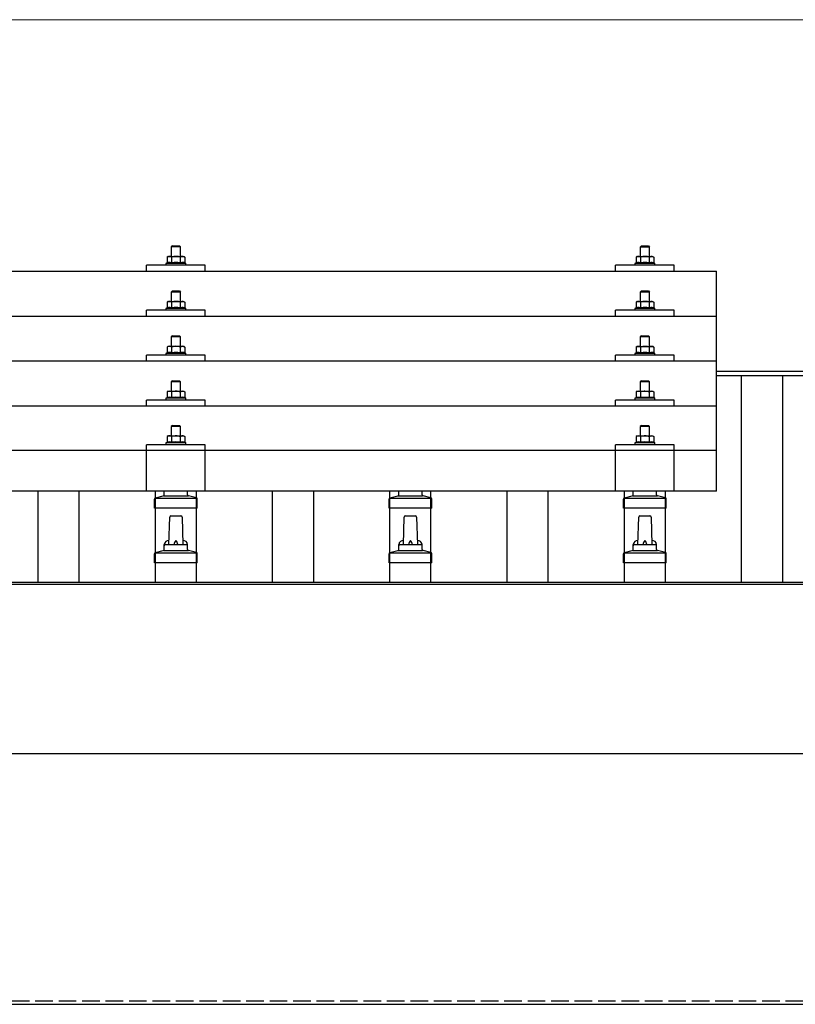
# Model space of a CAD drawing. Units: millimetres. Extents: x 0 to 25230, y 0 to 17820.
# Drawn here: x 5210 to 5872, y 6225 to 7065 of the extents above; entities that cross this region are included whole.
import ezdxf

# ---------------------------------------------------------------- set-up
doc = ezdxf.new("R2010")
doc.units = ezdxf.units.MM
doc.linetypes.add('YHIDDEN_1', pattern=[4, 3, -1])
for name, color, linetype, lineweight in [('YKK_13', 4, 'Continuous', 30), ('YKK_A1', 4, 'Continuous', 30), ('YKK_D', 6, 'Continuous', 13)]:
    doc.layers.add(name, color=color, linetype=linetype, lineweight=lineweight)

msp = doc.modelspace()

# ---------------------------------------------------------------- linework, layer by layer
at = {"layer": 'YKK_13'}
for p, q in [((5340.35, 6872), (5339.35, 6871)), ((5347.35, 6871), (5339.35, 6871)), ((5339.35, 6871), (5339.35, 6863)), ((5340.35, 6872), (5346.35, 6872)), ((5346.35, 6872), (5347.35, 6871)), ((5347.35, 6863), (5347.35, 6871)), ((5740.35, 6871.97), (5739.35, 6870.97)), ((5747.35, 6870.97), (5739.35, 6870.97)), ((5739.35, 6870.97), (5739.35, 6862.97)), ((5740.35, 6871.97), (5746.35, 6871.97)), ((5746.35, 6871.97), (5747.35, 6870.97)), ((5747.35, 6862.97), (5747.35, 6870.97)), ((5318.35, 6850.44), (5318.35, 6855.47)), ((5368.35, 6855.47), (5318.35, 6855.47)), ((5335.84, 6857.41), (5334.85, 6857)), ((5334.85, 6857), (5334.85, 6855.5)), ((5351.85, 6857), (5334.85, 6857)), ((5336.85, 6863), (5335.84, 6862.42)), ((5336.46, 6862.74), (5335.84, 6862.42)), ((5335.84, 6862.42), (5335.84, 6857.41)), ((5336.4, 6857.62), (5335.84, 6857.41)), ((5336.85, 6863), (5349.85, 6863)), ((5339.6, 6862.42), (5338.96, 6862.74)), ((5339.6, 6857.41), (5339.09, 6857.6)), ((5340.63, 6862.69), (5339.6, 6862.42)), ((5339.6, 6862.42), (5339.6, 6857.41)), ((5340.44, 6857.57), (5339.6, 6857.41)), ((5343.35, 6863), (5342.58, 6862.98)), ((5344.44, 6862.95), (5343.35, 6863)), ((5347.1, 6857.41), (5346.33, 6857.56)), ((5347.1, 6862.42), (5346.39, 6862.61)), ((5347.1, 6862.42), (5347.73, 6862.74)), ((5347.1, 6862.42), (5347.1, 6857.41)), ((5347.1, 6857.41), (5347.61, 6857.6)), ((5349.85, 6863), (5350.85, 6862.42)), ((5350.24, 6862.74), (5350.85, 6862.42)), ((5350.3, 6857.62), (5350.85, 6857.41)), ((5350.85, 6862.42), (5350.85, 6857.41)), ((5350.85, 6857.41), (5351.85, 6857)), ((5351.85, 6855.5), (5351.85, 6857)), ((5368.35, 6850.44), (5368.35, 6855.47)), ((5718.35, 6850.44), (5718.35, 6855.47)), ((5768.35, 6855.47), (5718.35, 6855.47)), ((5735.84, 6857.38), (5734.85, 6856.97)), ((5734.85, 6856.97), (5734.85, 6855.47)), ((5751.85, 6856.97), (5734.85, 6856.97)), ((5736.85, 6862.97), (5735.84, 6862.39)), ((5736.46, 6862.72), (5735.84, 6862.39)), ((5735.84, 6862.39), (5735.84, 6857.38)), ((5736.4, 6857.59), (5735.84, 6857.38)), ((5736.85, 6862.97), (5749.85, 6862.97)), ((5739.6, 6862.39), (5738.96, 6862.72)), ((5739.6, 6857.38), (5739.09, 6857.58)), ((5740.63, 6862.66), (5739.6, 6862.39)), ((5739.6, 6862.39), (5739.6, 6857.38)), ((5740.44, 6857.55), (5739.6, 6857.38)), ((5743.35, 6862.97), (5742.58, 6862.95)), ((5744.44, 6862.93), (5743.35, 6862.97)), ((5747.1, 6857.38), (5746.33, 6857.53)), ((5747.1, 6862.39), (5746.39, 6862.59)), ((5747.1, 6862.39), (5747.73, 6862.72)), ((5747.1, 6862.39), (5747.1, 6857.38)), ((5747.1, 6857.38), (5747.61, 6857.58)), ((5749.85, 6862.97), (5750.85, 6862.39)), ((5750.24, 6862.72), (5750.85, 6862.39)), ((5750.3, 6857.59), (5750.85, 6857.38)), ((5750.85, 6862.39), (5750.85, 6857.38)), ((5750.85, 6857.38), (5751.85, 6856.97)), ((5751.85, 6855.47), (5751.85, 6856.97)), ((5768.35, 6850.44), (5768.35, 6855.47)), ((4082.35, 6850.44), (5804.35, 6850.44)), ((5804.35, 6662.58), (5804.35, 6850.44)), ((5340.35, 6833.58), (5339.35, 6832.58)), ((5347.35, 6832.58), (5339.35, 6832.58)), ((5339.35, 6832.58), (5339.35, 6824.58)), ((5340.35, 6833.58), (5346.35, 6833.58)), ((5346.35, 6833.58), (5347.35, 6832.58)), ((5347.35, 6824.58), (5347.35, 6832.58)), ((5740.35, 6833.56), (5739.35, 6832.56)), ((5747.35, 6832.56), (5739.35, 6832.56)), ((5739.35, 6832.56), (5739.35, 6824.56)), ((5740.35, 6833.56), (5746.35, 6833.56)), ((5746.35, 6833.56), (5747.35, 6832.56)), ((5747.35, 6824.56), (5747.35, 6832.56)), ((5336.85, 6824.58), (5335.84, 6824)), ((5336.46, 6824.33), (5335.84, 6824)), ((5335.84, 6824), (5335.84, 6818.99)), ((5336.85, 6824.58), (5349.85, 6824.58)), ((5339.6, 6824), (5338.96, 6824.33)), ((5340.63, 6824.27), (5339.6, 6824)), ((5339.6, 6824), (5339.6, 6818.99)), ((5343.35, 6824.58), (5342.58, 6824.56)), ((5344.44, 6824.54), (5343.35, 6824.58)), ((5347.1, 6824), (5346.39, 6824.19)), ((5347.1, 6824), (5347.73, 6824.33)), ((5347.1, 6824), (5347.1, 6818.99)), ((5349.85, 6824.58), (5350.85, 6824)), ((5350.24, 6824.33), (5350.85, 6824)), ((5350.85, 6824), (5350.85, 6818.99)), ((5736.85, 6824.56), (5735.84, 6823.98)), ((5736.46, 6824.3), (5735.84, 6823.98)), ((5735.84, 6823.98), (5735.84, 6818.97)), ((5736.85, 6824.56), (5749.85, 6824.56)), ((5739.6, 6823.98), (5738.96, 6824.3)), ((5740.63, 6824.25), (5739.6, 6823.98)), ((5739.6, 6823.98), (5739.6, 6818.97)), ((5743.35, 6824.56), (5742.58, 6824.54)), ((5744.44, 6824.51), (5743.35, 6824.56)), ((5747.1, 6823.98), (5746.39, 6824.17)), ((5747.1, 6823.98), (5747.73, 6824.3)), ((5747.1, 6823.98), (5747.1, 6818.97)), ((5749.85, 6824.56), (5750.85, 6823.98)), ((5750.24, 6824.3), (5750.85, 6823.98)), ((5750.85, 6823.98), (5750.85, 6818.97)), ((5318.35, 6812.03), (5318.35, 6817.06)), ((5368.35, 6817.06), (5318.35, 6817.06)), ((5335.84, 6818.99), (5334.85, 6818.58)), ((5334.85, 6818.58), (5334.85, 6817.08)), ((5351.85, 6818.58), (5334.85, 6818.58)), ((5336.4, 6819.2), (5335.84, 6818.99)), ((5339.6, 6818.99), (5339.09, 6819.19)), ((5340.44, 6819.15), (5339.6, 6818.99)), ((5347.1, 6818.99), (5346.33, 6819.14)), ((5347.1, 6818.99), (5347.61, 6819.19)), ((5350.3, 6819.2), (5350.85, 6818.99)), ((5350.85, 6818.99), (5351.85, 6818.58)), ((5351.85, 6817.08), (5351.85, 6818.58)), ((5368.35, 6812.03), (5368.35, 6817.06)), ((5718.35, 6812.03), (5718.35, 6817.06)), ((5768.35, 6817.06), (5718.35, 6817.06)), ((5735.84, 6818.97), (5734.85, 6818.56)), ((5734.85, 6818.56), (5734.85, 6817.06)), ((5751.85, 6818.56), (5734.85, 6818.56)), ((5736.4, 6819.18), (5735.84, 6818.97)), ((5739.6, 6818.97), (5739.09, 6819.16)), ((5740.44, 6819.13), (5739.6, 6818.97)), ((5747.1, 6818.97), (5746.33, 6819.12)), ((5747.1, 6818.97), (5747.61, 6819.16)), ((5750.3, 6819.18), (5750.85, 6818.97)), ((5750.85, 6818.97), (5751.85, 6818.56)), ((5751.85, 6817.06), (5751.85, 6818.56)), ((5768.35, 6812.03), (5768.35, 6817.06)), ((4082.35, 6812.03), (5804.35, 6812.03)), ((5340.35, 6795.23), (5339.35, 6794.23)), ((5347.35, 6794.23), (5339.35, 6794.23)), ((5339.35, 6794.23), (5339.35, 6786.23)), ((5340.35, 6795.23), (5346.35, 6795.23)), ((5346.35, 6795.23), (5347.35, 6794.23)), ((5347.35, 6786.23), (5347.35, 6794.23)), ((5740.35, 6795.21), (5739.35, 6794.21)), ((5747.35, 6794.21), (5739.35, 6794.21)), ((5739.35, 6794.21), (5739.35, 6786.21)), ((5740.35, 6795.21), (5746.35, 6795.21)), ((5746.35, 6795.21), (5747.35, 6794.21)), ((5747.35, 6786.21), (5747.35, 6794.21)), ((5335.84, 6780.65), (5334.85, 6780.23)), ((5334.85, 6780.23), (5334.85, 6778.73)), ((5351.85, 6780.23), (5334.85, 6780.23)), ((5336.85, 6786.23), (5335.84, 6785.65)), ((5336.46, 6785.98), (5335.84, 6785.65)), ((5335.84, 6785.65), (5335.84, 6780.65)), ((5336.4, 6780.85), (5335.84, 6780.65)), ((5336.85, 6786.23), (5349.85, 6786.23)), ((5339.6, 6785.65), (5338.96, 6785.98)), ((5339.6, 6780.65), (5339.09, 6780.84)), ((5340.63, 6785.93), (5339.6, 6785.65)), ((5339.6, 6785.65), (5339.6, 6780.65)), ((5340.44, 6780.81), (5339.6, 6780.65)), ((5343.35, 6786.23), (5342.58, 6786.22)), ((5344.44, 6786.19), (5343.35, 6786.23)), ((5347.1, 6780.65), (5346.33, 6780.8)), ((5347.1, 6785.65), (5346.39, 6785.85)), ((5347.1, 6785.65), (5347.73, 6785.98)), ((5347.1, 6785.65), (5347.1, 6780.65)), ((5347.1, 6780.65), (5347.61, 6780.84)), ((5349.85, 6786.23), (5350.85, 6785.65)), ((5350.24, 6785.98), (5350.85, 6785.65)), ((5350.3, 6780.85), (5350.85, 6780.65)), ((5350.85, 6785.65), (5350.85, 6780.65)), ((5350.85, 6780.65), (5351.85, 6780.23)), ((5351.85, 6778.73), (5351.85, 6780.23)), ((5735.84, 6780.62), (5734.85, 6780.21)), ((5734.85, 6780.21), (5734.85, 6778.71)), ((5751.85, 6780.21), (5734.85, 6780.21)), ((5736.85, 6786.21), (5735.84, 6785.63)), ((5736.46, 6785.96), (5735.84, 6785.63)), ((5735.84, 6785.63), (5735.84, 6780.62)), ((5736.4, 6780.83), (5735.84, 6780.62)), ((5736.85, 6786.21), (5749.85, 6786.21)), ((5739.6, 6785.63), (5738.96, 6785.96)), ((5739.6, 6780.62), (5739.09, 6780.82)), ((5740.63, 6785.9), (5739.6, 6785.63)), ((5739.6, 6785.63), (5739.6, 6780.62)), ((5740.44, 6780.79), (5739.6, 6780.62)), ((5743.35, 6786.21), (5742.58, 6786.19)), ((5744.44, 6786.17), (5743.35, 6786.21)), ((5747.1, 6780.62), (5746.33, 6780.77)), ((5747.1, 6785.63), (5746.39, 6785.82)), ((5747.1, 6785.63), (5747.73, 6785.96)), ((5747.1, 6785.63), (5747.1, 6780.62)), ((5747.1, 6780.62), (5747.61, 6780.82)), ((5749.85, 6786.21), (5750.85, 6785.63)), ((5750.24, 6785.96), (5750.85, 6785.63)), ((5750.3, 6780.83), (5750.85, 6780.62)), ((5750.85, 6785.63), (5750.85, 6780.62)), ((5750.85, 6780.62), (5751.85, 6780.21)), ((5751.85, 6778.71), (5751.85, 6780.21)), ((5804.35, 6773.68), (4082.35, 6773.68)), ((5318.35, 6773.68), (5318.35, 6778.71)), ((5368.35, 6778.71), (5318.35, 6778.71)), ((5368.35, 6773.68), (5368.35, 6778.71)), ((5718.35, 6773.68), (5718.35, 6778.71)), ((5768.35, 6778.71), (5718.35, 6778.71)), ((5768.35, 6773.68), (5768.35, 6778.71)), ((5340.35, 6756.89), (5339.35, 6755.89)), ((5347.35, 6755.89), (5339.35, 6755.89)), ((5339.35, 6755.89), (5339.35, 6747.89)), ((5340.35, 6756.89), (5346.35, 6756.89)), ((5346.35, 6756.89), (5347.35, 6755.89)), ((5347.35, 6747.89), (5347.35, 6755.89)), ((5740.35, 6756.86), (5739.35, 6755.86)), ((5747.35, 6755.86), (5739.35, 6755.86)), ((5739.35, 6755.86), (5739.35, 6747.86)), ((5740.35, 6756.86), (5746.35, 6756.86)), ((5746.35, 6756.86), (5747.35, 6755.86)), ((5747.35, 6747.86), (5747.35, 6755.86)), ((5336.85, 6747.89), (5335.84, 6747.31)), ((5336.46, 6747.63), (5335.84, 6747.31)), ((5335.84, 6747.31), (5335.84, 6742.3)), ((5336.85, 6747.89), (5349.85, 6747.89)), ((5339.6, 6747.31), (5338.96, 6747.64)), ((5340.63, 6747.58), (5339.6, 6747.31)), ((5339.6, 6747.31), (5339.6, 6742.3)), ((5343.35, 6747.89), (5342.58, 6747.87)), ((5344.44, 6747.85), (5343.35, 6747.89)), ((5347.1, 6747.31), (5346.39, 6747.5)), ((5347.1, 6747.31), (5347.73, 6747.64)), ((5347.1, 6747.31), (5347.1, 6742.3)), ((5349.85, 6747.89), (5350.85, 6747.31)), ((5350.24, 6747.63), (5350.85, 6747.31)), ((5350.85, 6747.31), (5350.85, 6742.3)), ((5736.85, 6747.86), (5735.84, 6747.28)), ((5736.46, 6747.61), (5735.84, 6747.28)), ((5735.84, 6747.28), (5735.84, 6742.28)), ((5736.85, 6747.86), (5749.85, 6747.86)), ((5739.6, 6747.28), (5738.96, 6747.61)), ((5740.63, 6747.56), (5739.6, 6747.28)), ((5739.6, 6747.28), (5739.6, 6742.28)), ((5743.35, 6747.86), (5742.58, 6747.85)), ((5744.44, 6747.82), (5743.35, 6747.86)), ((5747.1, 6747.28), (5746.39, 6747.48)), ((5747.1, 6747.28), (5747.73, 6747.61)), ((5747.1, 6747.28), (5747.1, 6742.28)), ((5749.85, 6747.86), (5750.85, 6747.28)), ((5750.24, 6747.61), (5750.85, 6747.28)), ((5750.85, 6747.28), (5750.85, 6742.28)), ((5318.35, 6735.34), (5318.35, 6740.36)), ((5368.35, 6740.36), (5318.35, 6740.36)), ((5335.84, 6742.3), (5334.85, 6741.89)), ((5334.85, 6741.89), (5334.85, 6740.39)), ((5351.85, 6741.89), (5334.85, 6741.89)), ((5336.4, 6742.51), (5335.84, 6742.3)), ((5339.6, 6742.3), (5339.09, 6742.5)), ((5340.44, 6742.46), (5339.6, 6742.3)), ((5347.1, 6742.3), (5346.33, 6742.45)), ((5347.1, 6742.3), (5347.61, 6742.5)), ((5350.3, 6742.51), (5350.85, 6742.3)), ((5350.85, 6742.3), (5351.85, 6741.89)), ((5351.85, 6740.39), (5351.85, 6741.89)), ((5368.35, 6735.34), (5368.35, 6740.36)), ((5718.35, 6735.34), (5718.35, 6740.36)), ((5768.35, 6740.36), (5718.35, 6740.36)), ((5735.84, 6742.28), (5734.85, 6741.86)), ((5734.85, 6741.86), (5734.85, 6740.36)), ((5751.85, 6741.86), (5734.85, 6741.86)), ((5736.4, 6742.48), (5735.84, 6742.28)), ((5739.6, 6742.28), (5739.09, 6742.47)), ((5740.44, 6742.44), (5739.6, 6742.28)), ((5747.1, 6742.28), (5746.33, 6742.43)), ((5747.1, 6742.28), (5747.61, 6742.47)), ((5750.3, 6742.48), (5750.85, 6742.28)), ((5750.85, 6742.28), (5751.85, 6741.86)), ((5751.85, 6740.36), (5751.85, 6741.86)), ((5768.35, 6735.34), (5768.35, 6740.36)), ((4082.35, 6735.34), (5804.35, 6735.34)), ((5340.35, 6718.8), (5339.35, 6717.8)), ((5347.35, 6717.8), (5339.35, 6717.8)), ((5339.35, 6717.8), (5339.35, 6709.8)), ((5340.35, 6718.8), (5346.35, 6718.8)), ((5346.35, 6718.8), (5347.35, 6717.8)), ((5347.35, 6709.8), (5347.35, 6717.8)), ((5740.35, 6718.78), (5739.35, 6717.78)), ((5747.35, 6717.78), (5739.35, 6717.78)), ((5739.35, 6717.78), (5739.35, 6709.78)), ((5740.35, 6718.78), (5746.35, 6718.78)), ((5746.35, 6718.78), (5747.35, 6717.78)), ((5747.35, 6709.78), (5747.35, 6717.78)), ((5335.84, 6704.22), (5334.85, 6703.8)), ((5336.85, 6709.8), (5335.84, 6709.22)), ((5336.46, 6709.55), (5335.84, 6709.22)), ((5335.84, 6709.22), (5335.84, 6704.22)), ((5336.4, 6704.42), (5335.84, 6704.22)), ((5336.85, 6709.8), (5349.85, 6709.8)), ((5339.6, 6709.22), (5338.96, 6709.55)), ((5339.6, 6704.22), (5339.09, 6704.41)), ((5340.63, 6709.5), (5339.6, 6709.22)), ((5339.6, 6709.22), (5339.6, 6704.22)), ((5340.44, 6704.38), (5339.6, 6704.22)), ((5343.35, 6709.8), (5342.58, 6709.78)), ((5344.44, 6709.76), (5343.35, 6709.8)), ((5347.1, 6704.22), (5346.33, 6704.37)), ((5347.1, 6709.22), (5346.39, 6709.42)), ((5347.1, 6709.22), (5347.73, 6709.55)), ((5347.1, 6709.22), (5347.1, 6704.22)), ((5347.1, 6704.22), (5347.61, 6704.41)), ((5349.85, 6709.8), (5350.85, 6709.22)), ((5350.24, 6709.55), (5350.85, 6709.22)), ((5350.3, 6704.42), (5350.85, 6704.22)), ((5350.85, 6709.22), (5350.85, 6704.22)), ((5350.85, 6704.22), (5351.85, 6703.8)), ((5735.84, 6704.19), (5734.85, 6703.78)), ((5736.85, 6709.78), (5735.84, 6709.2)), ((5736.46, 6709.52), (5735.84, 6709.2)), ((5735.84, 6709.2), (5735.84, 6704.19)), ((5736.4, 6704.4), (5735.84, 6704.19)), ((5736.85, 6709.78), (5749.85, 6709.78)), ((5739.6, 6709.2), (5738.96, 6709.53)), ((5739.6, 6704.19), (5739.09, 6704.39)), ((5740.63, 6709.47), (5739.6, 6709.2)), ((5739.6, 6709.2), (5739.6, 6704.19)), ((5740.44, 6704.35), (5739.6, 6704.19)), ((5743.35, 6709.78), (5742.58, 6709.76)), ((5744.44, 6709.74), (5743.35, 6709.78)), ((5747.1, 6704.19), (5746.33, 6704.34)), ((5747.1, 6709.2), (5746.39, 6709.39)), ((5747.1, 6709.2), (5747.73, 6709.53)), ((5747.1, 6709.2), (5747.1, 6704.19)), ((5747.1, 6704.19), (5747.61, 6704.39)), ((5749.85, 6709.78), (5750.85, 6709.2)), ((5750.24, 6709.52), (5750.85, 6709.2)), ((5750.3, 6704.4), (5750.85, 6704.19)), ((5750.85, 6709.2), (5750.85, 6704.19)), ((5750.85, 6704.19), (5751.85, 6703.78)), ((4082.35, 6697.58), (5804.35, 6697.58)), ((5318.34, 6662.58), (5318.35, 6702.28)), ((5368.35, 6702.28), (5318.35, 6702.28)), ((5334.85, 6703.8), (5334.85, 6702.3)), ((5351.85, 6703.8), (5334.85, 6703.8)), ((5351.85, 6702.3), (5351.85, 6703.8)), ((5368.35, 6662.58), (5368.35, 6702.28)), ((5718.34, 6662.58), (5718.35, 6702.28)), ((5768.35, 6702.28), (5718.35, 6702.28)), ((5734.85, 6703.78), (5734.85, 6702.28)), ((5751.85, 6703.78), (5734.85, 6703.78)), ((5751.85, 6702.28), (5751.85, 6703.78)), ((5768.35, 6662.58), (5768.35, 6702.28)), ((5804.35, 6662.58), (4082.35, 6662.58)), ((5333.35, 6659.53), (5333.35, 6662.58)), ((5353.35, 6659.53), (5353.35, 6662.58)), ((5533.35, 6659.53), (5533.35, 6662.58)), ((5553.35, 6659.53), (5553.35, 6662.58)), ((5733.35, 6659.53), (5733.35, 6662.58)), ((5753.35, 6659.53), (5753.35, 6662.58)), ((5325.1, 6648.24), (5325.1, 6655.96)), ((5325.48, 6656.74), (5361.22, 6656.74)), ((5325.86, 6656.93), (5332.58, 6658.56)), ((5332.97, 6658.74), (5353.73, 6658.74)), ((5360.83, 6656.93), (5354.11, 6658.56)), ((5361.6, 6648.24), (5361.6, 6655.96)), ((5525.1, 6648.24), (5525.1, 6655.96)), ((5525.48, 6656.74), (5561.22, 6656.74)), ((5525.86, 6656.93), (5532.58, 6658.56)), ((5532.97, 6658.74), (5553.73, 6658.74)), ((5560.83, 6656.93), (5554.11, 6658.56)), ((5561.6, 6648.24), (5561.6, 6655.96)), ((5725.1, 6648.24), (5725.1, 6655.96)), ((5725.48, 6656.74), (5761.22, 6656.74)), ((5725.86, 6656.93), (5732.58, 6658.56)), ((5732.97, 6658.74), (5753.73, 6658.74)), ((5760.83, 6656.93), (5754.11, 6658.56)), ((5761.6, 6648.24), (5761.6, 6655.96)), ((5361.6, 6648.24), (5325.1, 6648.24)), ((5561.6, 6648.24), (5525.1, 6648.24)), ((5761.6, 6648.24), (5725.1, 6648.24)), ((5337.35, 6617.08), (5338.08, 6640.6)), ((5339.07, 6641.58), (5347.62, 6641.58)), ((5348.62, 6640.6), (5349.35, 6617.08)), ((5537.35, 6617.08), (5538.08, 6640.6)), ((5539.07, 6641.58), (5547.62, 6641.58)), ((5548.62, 6640.6), (5549.35, 6617.08)), ((5737.35, 6617.08), (5738.08, 6640.6)), ((5739.07, 6641.58), (5747.62, 6641.58)), ((5748.62, 6640.6), (5749.35, 6617.08)), ((5325.86, 6610.26), (5332.58, 6611.89)), ((5332.97, 6612.08), (5353.73, 6612.08)), ((5333.35, 6612.86), (5333.35, 6617.08)), ((5334.35, 6617.08), (5352.35, 6617.08)), ((5353.35, 6612.86), (5353.35, 6617.08)), ((5360.83, 6610.26), (5354.11, 6611.89)), ((5525.86, 6610.26), (5532.58, 6611.89)), ((5532.97, 6612.08), (5553.73, 6612.08)), ((5533.35, 6612.86), (5533.35, 6617.08)), ((5534.35, 6617.08), (5552.35, 6617.08)), ((5553.35, 6612.86), (5553.35, 6617.08)), ((5560.83, 6610.26), (5554.11, 6611.89)), ((5725.86, 6610.26), (5732.58, 6611.89)), ((5732.97, 6612.08), (5753.73, 6612.08)), ((5733.35, 6612.86), (5733.35, 6617.08)), ((5734.35, 6617.08), (5752.35, 6617.08)), ((5753.35, 6612.86), (5753.35, 6617.08)), ((5760.83, 6610.26), (5754.11, 6611.89)), ((5325.1, 6601.58), (5325.1, 6609.29)), ((5325.48, 6610.08), (5361.22, 6610.08)), ((5361.6, 6601.58), (5361.6, 6609.29)), ((5525.1, 6601.58), (5525.1, 6609.29)), ((5525.48, 6610.08), (5561.22, 6610.08)), ((5561.6, 6601.58), (5561.6, 6609.29)), ((5725.1, 6601.58), (5725.1, 6609.29)), ((5725.48, 6610.08), (5761.22, 6610.08)), ((5761.6, 6601.58), (5761.6, 6609.29)), ((5361.6, 6601.58), (5325.1, 6601.58)), ((5561.6, 6601.58), (5525.1, 6601.58)), ((5761.6, 6601.58), (5725.1, 6601.58))]:
    msp.add_line(p, q, dxfattribs=at)
for centre, radius, start, end in [((5337.72, 6853.59), 4.24, 71.22714, 108.2137), ((5337.71, 6859.78), 3.21, 67.05957, 113.02699), ((5343.35, 6841), 16.83, 79.78087, 99.9594), ((5343.28, 6851.48), 11.52, 93.51769, 103.32584), ((5343.49, 6851.79), 11.2, 74.98621, 85.09831), ((5348.98, 6853.59), 4.24, 71.7863, 108.77286), ((5348.99, 6859.78), 3.21, 66.97301, 112.94043), ((5737.72, 6853.56), 4.24, 71.22714, 108.2137), ((5737.71, 6859.76), 3.21, 67.05957, 113.02699), ((5743.35, 6840.97), 16.83, 79.78087, 99.9594), ((5743.28, 6851.46), 11.52, 93.51769, 103.32584), ((5743.49, 6851.77), 11.2, 74.98621, 85.09831), ((5748.98, 6853.56), 4.24, 71.7863, 108.77286), ((5748.99, 6859.76), 3.21, 66.97301, 112.94043), ((5337.71, 6821.37), 3.21, 67.05957, 113.02699), ((5343.28, 6813.07), 11.52, 93.51769, 103.32584), ((5343.49, 6813.38), 11.2, 74.98621, 85.09831), ((5348.99, 6821.37), 3.21, 66.97301, 112.94043), ((5737.71, 6821.34), 3.21, 67.05957, 113.02699), ((5743.28, 6813.04), 11.52, 93.51769, 103.32584), ((5743.49, 6813.35), 11.2, 74.98621, 85.09831), ((5748.99, 6821.34), 3.21, 66.97301, 112.94043), ((5337.72, 6815.17), 4.24, 71.22714, 108.2137), ((5343.35, 6802.58), 16.83, 79.78087, 99.9594), ((5348.98, 6815.17), 4.24, 71.7863, 108.77286), ((5737.72, 6815.15), 4.24, 71.22714, 108.2137), ((5743.35, 6802.56), 16.83, 79.78087, 99.9594), ((5748.98, 6815.15), 4.24, 71.7863, 108.77286), ((5337.72, 6776.83), 4.24, 71.22714, 108.2137), ((5337.71, 6783.02), 3.21, 67.05957, 113.02699), ((5343.35, 6764.24), 16.83, 79.78087, 99.9594), ((5343.28, 6774.72), 11.52, 93.51769, 103.32584), ((5343.49, 6775.03), 11.2, 74.98621, 85.09831), ((5348.98, 6776.83), 4.24, 71.7863, 108.77286), ((5348.99, 6783.02), 3.21, 66.97301, 112.94043), ((5737.72, 6776.8), 4.24, 71.22714, 108.2137), ((5737.71, 6783), 3.21, 67.05957, 113.02699), ((5743.35, 6764.21), 16.83, 79.78087, 99.9594), ((5743.28, 6774.7), 11.52, 93.51769, 103.32584), ((5743.49, 6775.01), 11.2, 74.98621, 85.09831), ((5748.98, 6776.8), 4.24, 71.7863, 108.77286), ((5748.99, 6783), 3.21, 66.97301, 112.94043), ((5337.71, 6744.68), 3.21, 67.05957, 113.02699), ((5343.28, 6736.38), 11.52, 93.51769, 103.32584), ((5343.49, 6736.69), 11.2, 74.98621, 85.09831), ((5348.99, 6744.68), 3.21, 66.97301, 112.94043), ((5737.71, 6744.65), 3.21, 67.05957, 113.02699), ((5743.28, 6736.35), 11.52, 93.51769, 103.32584), ((5743.49, 6736.66), 11.2, 74.98621, 85.09831), ((5748.99, 6744.65), 3.21, 66.97301, 112.94043), ((5337.72, 6738.48), 4.24, 71.22714, 108.2137), ((5343.35, 6725.89), 16.83, 79.78087, 99.9594), ((5348.98, 6738.48), 4.24, 71.7863, 108.77286), ((5737.72, 6738.46), 4.24, 71.22714, 108.2137), ((5743.35, 6725.87), 16.83, 79.78087, 99.9594), ((5748.98, 6738.46), 4.24, 71.7863, 108.77286), ((5337.72, 6700.4), 4.24, 71.22714, 108.2137), ((5337.71, 6706.59), 3.21, 67.05957, 113.02699), ((5343.35, 6687.81), 16.83, 79.78087, 99.9594), ((5343.28, 6698.29), 11.52, 93.51769, 103.32584), ((5343.49, 6698.6), 11.2, 74.98621, 85.09831), ((5348.98, 6700.4), 4.24, 71.7863, 108.77286), ((5348.99, 6706.59), 3.21, 66.97301, 112.94043), ((5737.72, 6700.37), 4.24, 71.22714, 108.2137), ((5737.71, 6706.57), 3.21, 67.05957, 113.02699), ((5743.35, 6687.78), 16.83, 79.78087, 99.9594), ((5743.28, 6698.27), 11.52, 93.51769, 103.32584), ((5743.49, 6698.58), 11.2, 74.98621, 85.09831), ((5748.98, 6700.37), 4.24, 71.7863, 108.77286), ((5748.99, 6706.57), 3.21, 66.97301, 112.94043), ((5326.1, 6655.96), 1, 103.62699, 180), ((5332.35, 6659.53), 1, 283.62699, 0), ((5354.35, 6659.53), 1, 180, 256.37301), ((5360.6, 6655.96), 1, 0, 76.37301), ((5526.1, 6655.96), 1, 103.62699, 180), ((5532.35, 6659.53), 1, 283.62699, 0), ((5554.35, 6659.53), 1, 180, 256.37301), ((5560.6, 6655.96), 1, 0, 76.37301), ((5726.1, 6655.96), 1, 103.62699, 180), ((5732.35, 6659.53), 1, 283.62699, 0), ((5754.35, 6659.53), 1, 180, 256.37301), ((5760.6, 6655.96), 1, 0, 76.37301), ((5339.07, 6640.58), 1, 90, 178.60509), ((5347.62, 6640.58), 1, 1.39491, 90), ((5539.07, 6640.58), 1, 90, 178.60509), ((5547.62, 6640.58), 1, 1.39491, 90), ((5739.07, 6640.58), 1, 90, 178.60509), ((5747.62, 6640.58), 1, 1.39491, 90), ((5337.43, 6616.44), 4.13, 90, 171.17633), ((5346.68, 6617.08), 4.83, 133.60282, 180), ((5340.02, 6617.08), 4.83, 0, 46.39718), ((5349.26, 6616.44), 4.13, 8.82367, 90), ((5537.43, 6616.44), 4.13, 90, 171.17633), ((5546.68, 6617.08), 4.83, 133.60282, 180), ((5540.02, 6617.08), 4.83, 0, 46.39718), ((5549.26, 6616.44), 4.13, 8.82367, 90), ((5737.43, 6616.44), 4.13, 90, 171.17633), ((5746.68, 6617.08), 4.83, 133.60282, 180), ((5740.02, 6617.08), 4.83, 0, 46.39718), ((5749.26, 6616.44), 4.13, 8.82367, 90), ((5332.35, 6612.86), 1, 283.62699, 0), ((5334.35, 6616.08), 1, 90, 180), ((5352.35, 6616.08), 1, 0, 90), ((5354.35, 6612.86), 1, 180, 256.37301), ((5532.35, 6612.86), 1, 283.62699, 0), ((5534.35, 6616.08), 1, 90, 180), ((5552.35, 6616.08), 1, 0, 90), ((5554.35, 6612.86), 1, 180, 256.37301), ((5732.35, 6612.86), 1, 283.62699, 0), ((5734.35, 6616.08), 1, 90, 180), ((5752.35, 6616.08), 1, 0, 90), ((5754.35, 6612.86), 1, 180, 256.37301), ((5326.1, 6609.29), 1, 103.62699, 180), ((5360.6, 6609.29), 1, 0, 76.37301), ((5526.1, 6609.29), 1, 103.62699, 180), ((5560.6, 6609.29), 1, 0, 76.37301), ((5726.1, 6609.29), 1, 103.62699, 180), ((5760.6, 6609.29), 1, 0, 76.37301)]:
    msp.add_arc(centre, radius, start, end, dxfattribs=at)
at = {"layer": 'YKK_A1'}
for p, q in [((5804.35, 6764.93), (5882.35, 6764.93)), ((5804.35, 6761.34), (5882.35, 6761.34)), ((5825.85, 6584.89), (5825.85, 6761.34)), ((5860.85, 6584.89), (5860.85, 6761.34)), ((5225.85, 6584.89), (5225.85, 6662.58)), ((5260.85, 6584.89), (5260.85, 6662.58)), ((5325.85, 6584.89), (5325.85, 6662.58)), ((5360.85, 6584.89), (5360.85, 6662.58)), ((5425.85, 6584.89), (5425.85, 6662.58)), ((5460.85, 6584.89), (5460.85, 6662.58)), ((5525.85, 6584.89), (5525.85, 6662.58)), ((5560.85, 6584.89), (5560.85, 6662.58)), ((5625.85, 6584.89), (5625.85, 6662.58)), ((5660.85, 6584.89), (5660.85, 6662.58)), ((5725.85, 6584.89), (5725.85, 6662.58)), ((5760.85, 6584.89), (5760.85, 6662.58)), ((1920.35, 6584.89), (7966.35, 6584.89)), ((1925.05, 6583.33), (7961.65, 6583.33)), ((1943.35, 6224.82), (7849.85, 6224.82))]:
    msp.add_line(p, q, dxfattribs=at)
at = {"layer": 'YKK_A1', "ltscale": 25}
msp.add_line((7961.65, 6438.45), (1925.05, 6438.45), dxfattribs=at)
at = {"layer": 'YKK_A1', "linetype": 'YHIDDEN_1', "ltscale": 5}
msp.add_line((1943.35, 6227.82), (7849.85, 6227.82), dxfattribs=at)
at = {"layer": 'YKK_D'}
msp.add_line((2058.35, 7064.93), (7828.35, 7064.93), dxfattribs=at)

doc.saveas('drawing.dxf')
